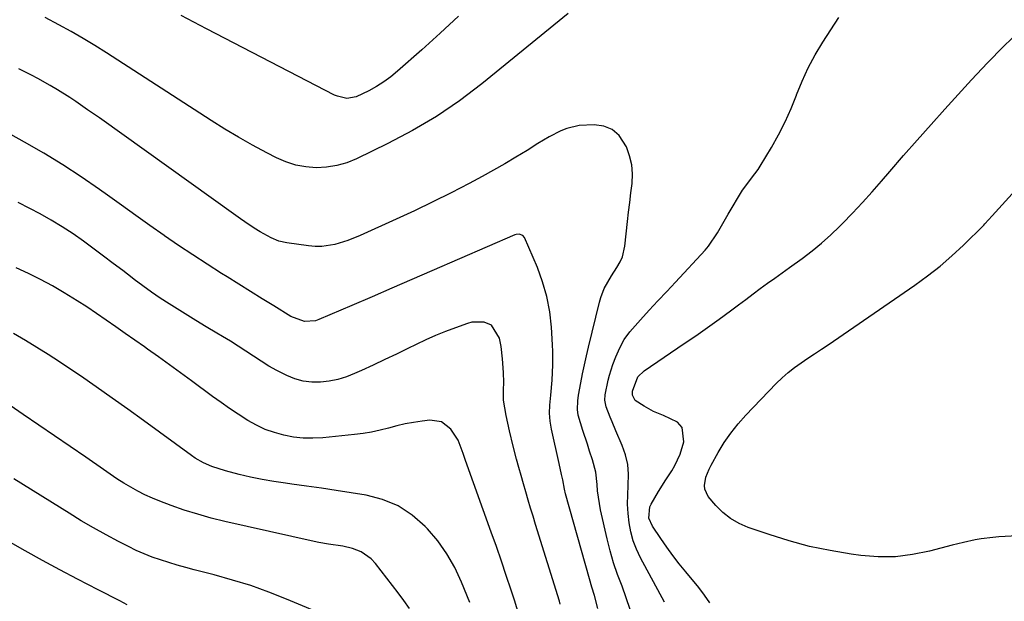
# Model space of a CAD drawing. Units: inches. Extents: x 1885692 to 1890408, y 469608 to 474967.
# Drawn here: x 1887470 to 1887777, y 470541 to 470723 of the extents above; entities that cross this region are included whole.
import ezdxf

# ---------------------------------------------------------------- set-up
doc = ezdxf.new("R2010")
doc.units = ezdxf.units.IN
doc.header["$MEASUREMENT"] = 0
doc.layers.add('7', color=7, linetype='Continuous')
doc.layers.add('8', color=7, linetype='Continuous')

msp = doc.modelspace()

# ---------------------------------------------------------------- linework, layer by layer
at = {"layer": '7', "color": 18}
for points in [[(1887640.85, 470724.96, 1956), (1887613.92, 470702.97, 1956), (1887606.97, 470697.7, 1956), (1887599.8, 470692.77, 1956), (1887592.3, 470688.36, 1956), (1887584.58, 470684.3, 1956), (1887574.74, 470679.55, 1956), (1887571.72, 470678.35, 1956), (1887568.63, 470677.44, 1956), (1887565.45, 470676.97, 1956), (1887562.21, 470676.78, 1956), (1887558.97, 470677.06, 1956), (1887555.81, 470677.62, 1956), (1887552.75, 470678.62, 1956), (1887549.77, 470679.91, 1956), (1887546.73, 470681.48, 1956), (1887542.33, 470683.85, 1956), (1887537.97, 470686.3, 1956), (1887533.68, 470688.87, 1956), (1887529.44, 470691.52, 1956), (1887496.76, 470712.62, 1956), (1887493.1, 470714.92, 1956), (1887489.41, 470717.16, 1956), (1887485.66, 470719.3, 1956), (1887481.87, 470721.38, 1956), (1887477.55, 470723.68, 1956)], [(1887606.59, 470724.08, 1958), (1887600.93, 470718.76, 1958), (1887595.17, 470713.55, 1958), (1887587.59, 470706.88, 1958), (1887585.49, 470705.16, 1958), (1887583.31, 470703.56, 1958), (1887581.02, 470702.12, 1958), (1887578.65, 470700.8, 1958), (1887574.68, 470698.87, 1958), (1887571.77, 470698.44, 1958), (1887568.86, 470699.07, 1958), (1887567.94, 470699.47, 1958), (1887527.91, 470720.18, 1958), (1887523.97, 470722.24, 1958), (1887520.03, 470724.33, 1958)], [(1887670.96, 470541.2, 1956), (1887663.48, 470555.02, 1956), (1887662.24, 470557.65, 1956), (1887661.2, 470560.33, 1956), (1887660.44, 470563.11, 1956), (1887659.89, 470565.96, 1956), (1887659.59, 470568.85, 1956), (1887659.42, 470571.75, 1956), (1887659.46, 470574.66, 1956), (1887659.64, 470577.57, 1956), (1887659.74, 470581.11, 1956), (1887659.49, 470584.15, 1956), (1887658.79, 470587.13, 1956), (1887657.78, 470590.06, 1956), (1887655.77, 470594.69, 1956), (1887654.57, 470597.5, 1956), (1887653.99, 470598.91, 1956), (1887652.69, 470602.15, 1956), (1887652.31, 470604.26, 1956), (1887652.46, 470605.89, 1956), (1887653.35, 470610.41, 1956), (1887653.77, 470612.07, 1956), (1887654.84, 470615.32, 1956), (1887655.77, 470617.78, 1956), (1887656.99, 470620.52, 1956), (1887658.41, 470623.14, 1956), (1887660.14, 470625.57, 1956), (1887663.41, 470629.32, 1956), (1887666.16, 470632.26, 1956), (1887668.9, 470635.2, 1956), (1887671.64, 470638.15, 1956), (1887674.38, 470641.09, 1956), (1887683.62, 470651.07, 1956), (1887684.71, 470652.33, 1956), (1887687.51, 470656.47, 1956), (1887688.32, 470657.94, 1956), (1887689.99, 470660.84, 1956), (1887690.85, 470662.28, 1956), (1887695.36, 470669.75, 1956), (1887695.99, 470670.73, 1956), (1887698.11, 470673.5, 1956), (1887700.22, 470676.27, 1956), (1887700.85, 470677.25, 1956), (1887704.35, 470683.06, 1956), (1887706.58, 470687.03, 1956), (1887708.65, 470691.07, 1956), (1887710.49, 470695.22, 1956), (1887712.16, 470699.45, 1956), (1887712.2, 470699.54, 1956), (1887713.91, 470703.81, 1956), (1887715.81, 470707.98, 1956), (1887717.99, 470712, 1956), (1887720.36, 470715.94, 1956), (1887725.43, 470723.73, 1956)], [(1887685.15, 470540.93, 1958), (1887683.46, 470543.38, 1958), (1887681.65, 470545.75, 1958), (1887677.63, 470550.59, 1958), (1887675.58, 470553.13, 1958), (1887673.59, 470555.71, 1958), (1887671.66, 470558.35, 1958), (1887669.79, 470561.02, 1958), (1887667.17, 470564.88, 1958), (1887666.11, 470567.37, 1958), (1887666.36, 470570.92, 1958), (1887666.74, 470571.74, 1958), (1887669.09, 470575.71, 1958), (1887671.38, 470579.37, 1958), (1887673.21, 470582.16, 1958), (1887674.21, 470583.82, 1958), (1887675.8, 470587.32, 1958), (1887676.95, 470591.17, 1958), (1887676.44, 470595.7, 1958), (1887675.01, 470597.34, 1958), (1887670.68, 470599.45, 1958), (1887667.56, 470600.72, 1958), (1887664.6, 470602.3, 1958), (1887661.83, 470604.15, 1958), (1887660.97, 470605.77, 1958), (1887660.98, 470607.04, 1958), (1887662.66, 470611.45, 1958), (1887664.59, 470613.39, 1958), (1887677.14, 470621.86, 1958), (1887680.78, 470624.35, 1958), (1887684.4, 470626.88, 1958), (1887687.98, 470629.47, 1958), (1887691.53, 470632.09, 1958), (1887694.09, 470634.01, 1958), (1887696.34, 470635.69, 1958), (1887698.6, 470637.37, 1958), (1887700.87, 470639.03, 1958), (1887703.15, 470640.69, 1958), (1887705.43, 470642.33, 1958), (1887707.71, 470643.98, 1958), (1887709.99, 470645.62, 1958), (1887713.97, 470648.47, 1958), (1887717.04, 470650.79, 1958), (1887720.02, 470653.21, 1958), (1887722.87, 470655.78, 1958), (1887725.64, 470658.46, 1958), (1887726.54, 470659.38, 1958), (1887729.66, 470662.63, 1958), (1887732.74, 470665.91, 1958), (1887735.76, 470669.25, 1958), (1887738.73, 470672.63, 1958), (1887741.33, 470675.65, 1958), (1887745.59, 470680.55, 1958), (1887749.88, 470685.43, 1958), (1887754.2, 470690.27, 1958), (1887758.54, 470695.1, 1958), (1887766.84, 470704.24, 1958), (1887771.78, 470709.5, 1958), (1887776.83, 470714.64, 1958), (1887782.04, 470719.61, 1958)], [(1887660.2, 470538.86, 1954), (1887659.03, 470542.52, 1954), (1887657.69, 470546.15, 1954), (1887656.31, 470549.76, 1954), (1887655.06, 470553.41, 1954), (1887654, 470557.13, 1954), (1887653.05, 470560.88, 1954), (1887651, 470570.02, 1954), (1887650.61, 470571.96, 1954), (1887650.08, 470575.88, 1954), (1887649.93, 470577.85, 1954), (1887649.47, 470581.76, 1954), (1887648.48, 470585.57, 1954), (1887647.58, 470588.28, 1954), (1887646.87, 470590.44, 1954), (1887645.47, 470594.77, 1954), (1887643.99, 470599.53, 1954), (1887643.75, 470601.31, 1954), (1887643.86, 470604.02, 1954), (1887644.13, 470605.82, 1954), (1887644.84, 470609.64, 1954), (1887645.39, 470612.44, 1954), (1887645.97, 470615.23, 1954), (1887646.59, 470618.01, 1954), (1887647.24, 470620.79, 1954), (1887650.61, 470634.77, 1954), (1887651.03, 470636.23, 1954), (1887652.15, 470639.05, 1954), (1887654.39, 470643.03, 1954), (1887656.03, 470645.61, 1954), (1887657.1, 470647.45, 1954), (1887657.79, 470649, 1954), (1887658.55, 470652.31, 1954), (1887659.39, 470659.95, 1954), (1887659.73, 470662.94, 1954), (1887660.08, 470665.93, 1954), (1887660.45, 470668.91, 1954), (1887660.84, 470671.9, 1954), (1887660.97, 470674.84, 1954), (1887660.77, 470677.73, 1954), (1887660.07, 470680.54, 1954), (1887659.05, 470683.3, 1954), (1887656.78, 470686.82, 1954), (1887654.65, 470688.71, 1954), (1887651.99, 470689.75, 1954), (1887648.99, 470690.21, 1954), (1887644.36, 470689.95, 1954), (1887640.46, 470689.02, 1954), (1887638.58, 470688.28, 1954), (1887634.94, 470686.43, 1954), (1887631.43, 470684.35, 1954), (1887628.02, 470682.2, 1954), (1887624.57, 470680.06, 1954), (1887621.08, 470677.98, 1954), (1887617.55, 470675.98, 1954), (1887613.99, 470674.03, 1954), (1887609.95, 470671.88, 1954), (1887604.32, 470668.95, 1954), (1887598.65, 470666.1, 1954), (1887592.92, 470663.36, 1954), (1887587.16, 470660.7, 1954), (1887575.92, 470655.64, 1954), (1887572.04, 470654.07, 1954), (1887568.03, 470652.83, 1954), (1887563.95, 470652.17, 1954), (1887561.89, 470652.18, 1954), (1887559.81, 470652.35, 1954), (1887552.99, 470653.34, 1954), (1887550.48, 470653.9, 1954), (1887548.1, 470654.86, 1954), (1887544.71, 470656.75, 1954), (1887542.86, 470657.93, 1954), (1887539.96, 470659.88, 1954), (1887538.52, 470660.87, 1954), (1887537.1, 470661.88, 1954), (1887494.5, 470692.31, 1954), (1887490.83, 470694.9, 1954), (1887487.14, 470697.46, 1954), (1887485.27, 470698.71, 1954), (1887481.46, 470701.09, 1954), (1887479.14, 470702.45, 1954), (1887475.26, 470704.6, 1954), (1887473.31, 470705.63, 1954), (1887469.36, 470707.63, 1954)], [(1887650.09, 470539.22, 1952), (1887649.05, 470543.2, 1952), (1887648.27, 470545.83, 1952), (1887647.51, 470548.47, 1952), (1887640.08, 470574.96, 1952), (1887639.72, 470576.4, 1952), (1887639.17, 470579.33, 1952), (1887638.81, 470581.03, 1952), (1887638.06, 470584.4, 1952), (1887635.62, 470595.15, 1952), (1887635.21, 470597.64, 1952), (1887635.09, 470600.16, 1952), (1887635.18, 470602.68, 1952), (1887635.47, 470605.81, 1952), (1887635.89, 470610.51, 1952), (1887636.12, 470615.22, 1952), (1887636.1, 470619.41, 1952), (1887636.01, 470621.51, 1952), (1887635.67, 470627.03, 1952), (1887635.12, 470631.83, 1952), (1887634.26, 470636.55, 1952), (1887632.91, 470641.15, 1952), (1887631.25, 470645.68, 1952), (1887627.28, 470654.96, 1952), (1887626.77, 470655.64, 1952), (1887625.56, 470656.05, 1952), (1887624.68, 470655.96, 1952), (1887624.25, 470655.82, 1952), (1887598.33, 470644.54, 1952), (1887592.09, 470641.84, 1952), (1887585.86, 470639.14, 1952), (1887579.62, 470636.46, 1952), (1887573.37, 470633.79, 1952), (1887563.01, 470629.38, 1952), (1887561.93, 470629.02, 1952), (1887558.57, 470628.77, 1952), (1887554.31, 470630.3, 1952), (1887549, 470633.63, 1952), (1887545.37, 470635.9, 1952), (1887541.73, 470638.17, 1952), (1887538.08, 470640.44, 1952), (1887534.44, 470642.7, 1952), (1887532.64, 470643.8, 1952), (1887528.12, 470646.65, 1952), (1887523.64, 470649.55, 1952), (1887519.21, 470652.53, 1952), (1887514.81, 470655.57, 1952), (1887514.69, 470655.66, 1952), (1887510.26, 470658.78, 1952), (1887505.84, 470661.91, 1952), (1887501.43, 470665.06, 1952), (1887497.02, 470668.21, 1952), (1887494.53, 470669.98, 1952), (1887488.82, 470673.93, 1952), (1887483.03, 470677.73, 1952), (1887477.1, 470681.34, 1952), (1887471.09, 470684.8, 1952), (1887462.5, 470689.56, 1952)], [(1887625.06, 470538.62, 1948), (1887624.17, 470541.45, 1948), (1887623.05, 470544.91, 1948), (1887621.55, 470549.46, 1948), (1887620.02, 470553.99, 1948), (1887618.46, 470558.52, 1948), (1887616.86, 470563.03, 1948), (1887608.85, 470585.39, 1948), (1887608.09, 470587.53, 1948), (1887606.48, 470591.75, 1948), (1887604.2, 470595.13, 1948), (1887601.33, 470597.4, 1948), (1887597.71, 470597.93, 1948), (1887595.25, 470597.64, 1948), (1887592.59, 470597.25, 1948), (1887589.94, 470596.78, 1948), (1887587.33, 470596.18, 1948), (1887584.73, 470595.49, 1948), (1887582.13, 470594.8, 1948), (1887579.51, 470594.22, 1948), (1887576.87, 470593.79, 1948), (1887574.2, 470593.45, 1948), (1887564.24, 470592.47, 1948), (1887561.19, 470592.32, 1948), (1887558.15, 470592.37, 1948), (1887555.13, 470592.71, 1948), (1887552.12, 470593.25, 1948), (1887549.18, 470594.08, 1948), (1887546.31, 470595.1, 1948), (1887543.56, 470596.39, 1948), (1887540.89, 470597.87, 1948), (1887537.85, 470599.8, 1948), (1887535.14, 470601.6, 1948), (1887532.47, 470603.46, 1948), (1887529.84, 470605.37, 1948), (1887523.23, 470610.28, 1948), (1887519.83, 470612.79, 1948), (1887516.41, 470615.28, 1948), (1887512.97, 470617.74, 1948), (1887509.51, 470620.18, 1948), (1887508.54, 470620.86, 1948), (1887505.56, 470622.95, 1948), (1887502.58, 470625.04, 1948), (1887499.6, 470627.13, 1948), (1887496.63, 470629.22, 1948), (1887493.63, 470631.29, 1948), (1887490.61, 470633.31, 1948), (1887487.54, 470635.27, 1948), (1887483.46, 470637.77, 1948), (1887479.82, 470639.88, 1948), (1887476.12, 470641.88, 1948), (1887472.35, 470643.74, 1948), (1887468.53, 470645.5, 1948)], [(1887610.14, 470541.07, 1946), (1887607.58, 470547.42, 1946), (1887605.46, 470551.93, 1946), (1887603.03, 470556.24, 1946), (1887600.13, 470560.26, 1946), (1887596.92, 470564.08, 1946), (1887596.24, 470564.79, 1946), (1887592.19, 470568.31, 1946), (1887587.81, 470571.21, 1946), (1887582.94, 470573.19, 1946), (1887577.75, 470574.55, 1946), (1887573.07, 470575.29, 1946), (1887568.45, 470576, 1946), (1887563.82, 470576.69, 1946), (1887559.18, 470577.35, 1946), (1887554.54, 470577.99, 1946), (1887552.56, 470578.26, 1946), (1887548.92, 470578.81, 1946), (1887545.3, 470579.44, 1946), (1887541.7, 470580.2, 1946), (1887538.12, 470581.03, 1946), (1887533.83, 470582.11, 1946), (1887529.64, 470583.46, 1946), (1887526.96, 470584.66, 1946), (1887524.43, 470586.13, 1946), (1887523.21, 470586.96, 1946), (1887508.26, 470597.85, 1946), (1887503.37, 470601.38, 1946), (1887498.46, 470604.88, 1946), (1887493.52, 470608.34, 1946), (1887488.56, 470611.77, 1946), (1887485.53, 470613.84, 1946), (1887482.04, 470616.17, 1946), (1887478.53, 470618.46, 1946), (1887474.97, 470620.66, 1946), (1887471.38, 470622.82, 1946), (1887467.64, 470625.02, 1946)], [(1887591.28, 470539.14, 1944), (1887589.55, 470541.62, 1944), (1887587.75, 470544.06, 1944), (1887580.74, 470553.19, 1944), (1887579.4, 470554.63, 1944), (1887576.25, 470556.83, 1944), (1887573.5, 470557.89, 1944), (1887570.56, 470558.66, 1944), (1887566.04, 470559.31, 1944), (1887563.04, 470559.8, 1944), (1887561.54, 470560.11, 1944), (1887533.68, 470566.37, 1944), (1887529.42, 470567.42, 1944), (1887525.19, 470568.58, 1944), (1887521.01, 470569.91, 1944), (1887516.87, 470571.35, 1944), (1887513.39, 470572.64, 1944), (1887511.04, 470573.59, 1944), (1887508.73, 470574.62, 1944), (1887506.48, 470575.78, 1944), (1887504.27, 470577.02, 1944), (1887502.1, 470578.35, 1944), (1887499.95, 470579.7, 1944), (1887497.83, 470581.1, 1944), (1887495.73, 470582.53, 1944), (1887490.21, 470586.38, 1944), (1887485.35, 470589.74, 1944), (1887480.49, 470593.09, 1944), (1887475.61, 470596.43, 1944), (1887470.73, 470599.75, 1944), (1887461.42, 470606.06, 1944)], [(1887566.19, 470536.56, 1942), (1887552.95, 470542.11, 1942), (1887547.4, 470544.29, 1942), (1887541.79, 470546.31, 1942), (1887536.1, 470548.07, 1942), (1887530.36, 470549.67, 1942), (1887524.07, 470551.27, 1942), (1887521.44, 470551.97, 1942), (1887518.81, 470552.7, 1942), (1887516.19, 470553.49, 1942), (1887513.59, 470554.32, 1942), (1887511.02, 470555.23, 1942), (1887508.48, 470556.22, 1942), (1887506, 470557.33, 1942), (1887503.54, 470558.52, 1942), (1887500.49, 470560.09, 1942), (1887496.56, 470562.18, 1942), (1887492.67, 470564.33, 1942), (1887488.83, 470566.58, 1942), (1887485.03, 470568.89, 1942), (1887467.8, 470579.7, 1942)]]:
    msp.add_polyline3d(points, dxfattribs=at)
at = {"layer": '8', "color": 18}
for points in [[(1887804.4, 470563.09, 1960), (1887775.33, 470561.51, 1960), (1887773.48, 470561.37, 1960), (1887769.82, 470560.91, 1960), (1887767.99, 470560.58, 1960), (1887764.37, 470559.8, 1960), (1887760.77, 470558.92, 1960), (1887753.75, 470557.07, 1960), (1887748.42, 470556, 1960), (1887743.07, 470555.35, 1960), (1887737.68, 470555.34, 1960), (1887732.27, 470555.75, 1960), (1887729.25, 470556.16, 1960), (1887722.73, 470557.24, 1960), (1887716.28, 470558.57, 1960), (1887709.92, 470560.28, 1960), (1887703.61, 470562.24, 1960), (1887697.1, 470564.48, 1960), (1887694.24, 470565.73, 1960), (1887691.58, 470567.25, 1960), (1887689.19, 470569.18, 1960), (1887686.99, 470571.38, 1960), (1887684.64, 470574.15, 1960), (1887683.52, 470576.38, 1960), (1887683.41, 470577.6, 1960), (1887683.9, 470580.17, 1960), (1887684.88, 470582.67, 1960), (1887685.49, 470583.88, 1960), (1887687.73, 470587.87, 1960), (1887689.62, 470590.97, 1960), (1887691.66, 470593.95, 1960), (1887693.93, 470596.78, 1960), (1887696.33, 470599.5, 1960), (1887705.86, 470609.45, 1960), (1887707.67, 470611.21, 1960), (1887709.55, 470612.89, 1960), (1887711.54, 470614.44, 1960), (1887713.61, 470615.89, 1960), (1887715.72, 470617.29, 1960), (1887717.83, 470618.69, 1960), (1887719.94, 470620.11, 1960), (1887722.03, 470621.54, 1960), (1887749.15, 470640.16, 1960), (1887753.13, 470643.05, 1960), (1887757, 470646.07, 1960), (1887760.71, 470649.29, 1960), (1887764.31, 470652.65, 1960), (1887770.64, 470658.87, 1960), (1887770.98, 470659.22, 1960), (1887773.25, 470661.8, 1960), (1887781.61, 470670.97, 1960)], [(1887638.4, 470540.55, 1950), (1887638.13, 470541.44, 1950), (1887630.71, 470565.43, 1950), (1887629.93, 470567.96, 1950), (1887629.15, 470570.49, 1950), (1887628.39, 470573.03, 1950), (1887627.63, 470575.57, 1950), (1887626.89, 470578.11, 1950), (1887626.16, 470580.66, 1950), (1887625.46, 470583.22, 1950), (1887624.77, 470585.78, 1950), (1887623.68, 470589.9, 1950), (1887622.51, 470594.63, 1950), (1887621.49, 470599.4, 1950), (1887620.69, 470604.19, 1950), (1887620.71, 470607.4, 1950), (1887620.77, 470609.74, 1950), (1887620.7, 470612.84, 1950), (1887620.35, 470617.1, 1950), (1887619.98, 470621.01, 1950), (1887619.47, 470623.54, 1950), (1887616.96, 470627.6, 1950), (1887614.66, 470628.56, 1950), (1887610.76, 470628.52, 1950), (1887609.49, 470628.18, 1950), (1887605.7, 470626.84, 1950), (1887602.57, 470625.67, 1950), (1887599.46, 470624.42, 1950), (1887596.4, 470623.06, 1950), (1887593.38, 470621.63, 1950), (1887590.85, 470620.38, 1950), (1887587.25, 470618.62, 1950), (1887583.65, 470616.88, 1950), (1887580.03, 470615.18, 1950), (1887576.39, 470613.5, 1950), (1887574.18, 470612.5, 1950), (1887571.61, 470611.49, 1950), (1887568.99, 470610.68, 1950), (1887566.29, 470610.16, 1950), (1887563.55, 470609.83, 1950), (1887560.82, 470609.87, 1950), (1887558.13, 470610.18, 1950), (1887555.53, 470610.91, 1950), (1887552.99, 470611.92, 1950), (1887552.45, 470612.18, 1950), (1887549.91, 470613.49, 1950), (1887547.41, 470614.88, 1950), (1887544.98, 470616.38, 1950), (1887542.6, 470617.95, 1950), (1887540.23, 470619.56, 1950), (1887537.83, 470621.12, 1950), (1887535.4, 470622.64, 1950), (1887532.95, 470624.12, 1950), (1887531.21, 470625.15, 1950), (1887527.88, 470627.13, 1950), (1887524.56, 470629.13, 1950), (1887521.26, 470631.16, 1950), (1887517.97, 470633.21, 1950), (1887516.27, 470634.28, 1950), (1887513.48, 470636.1, 1950), (1887510.73, 470637.96, 1950), (1887508.04, 470639.9, 1950), (1887505.38, 470641.89, 1950), (1887504.73, 470642.39, 1950), (1887501.77, 470644.66, 1950), (1887498.8, 470646.92, 1950), (1887495.81, 470649.17, 1950), (1887492.82, 470651.4, 1950), (1887489.57, 470653.81, 1950), (1887486.27, 470656.14, 1950), (1887482.92, 470658.36, 1950), (1887479.47, 470660.44, 1950), (1887475.95, 470662.41, 1950), (1887472.77, 470664.1, 1950), (1887469.17, 470665.95, 1950)], [(1887503.14, 470540.37, 1940), (1887500.89, 470541.52, 1940), (1887498.63, 470542.67, 1940), (1887496.38, 470543.83, 1940), (1887494.12, 470544.99, 1940), (1887487.65, 470548.33, 1940), (1887482.18, 470551.2, 1940), (1887476.74, 470554.13, 1940), (1887471.35, 470557.14, 1940), (1887465.99, 470560.21, 1940)]]:
    msp.add_polyline3d(points, dxfattribs=at)

doc.saveas('drawing.dxf')
